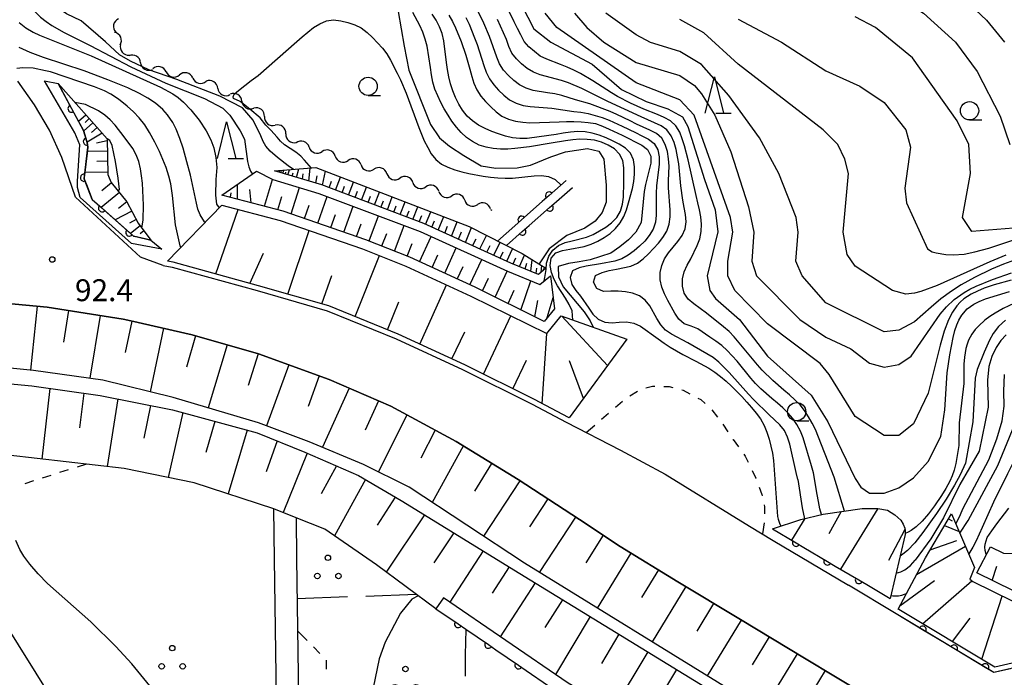
# Model space of a CAD drawing. Units: metres. Extents: x -44055 to -41747, y -141091 to -139373.
# Drawn here: x -43804 to -43670, y -140609 to -140519 of the extents above; entities that cross this region are included whole.
import ezdxf

# ---------------------------------------------------------------- set-up
doc = ezdxf.new("R2010")
doc.units = ezdxf.units.M
doc.header["$LTSCALE"] = 2.5
doc.layers.get('0').update_dxf_attribs({"linetype": 'CONTINUOUS'})
for name, color, linetype in [('2101000', 7, 'CONTINUOUS'), ('5102000', 7, 'CONTINUOUS'), ('6101110', 7, 'CONTINUOUS'), ('6101120', 7, 'CONTINUOUS'), ('6101990', 7, 'CONTINUOUS'), ('6110000', 7, 'CONTINUOUS'), ('6110110', 7, 'CONTINUOUS'), ('6110120', 7, 'CONTINUOUS'), ('6301000', 7, 'CONTINUOUS'), ('6302000', 7, 'CONTINUOUS'), ('6318000', 7, 'CONTINUOUS'), ('6331000', 7, 'CONTINUOUS'), ('6332000', 7, 'CONTINUOUS'), ('7101000', 7, 'CONTINUOUS'), ('7102000', 7, 'CONTINUOUS'), ('7312000', 7, 'CONTINUOUS')]:
    doc.layers.add(name, color=color, linetype=linetype)
doc.styles.add('Dm_Anotation', font='txt')

# ---------------------------------------------------------------- blocks, each defined once
blk = doc.blocks.new('633100')
at = {"color": 0, "linetype": 'ByBlock', "lineweight": -2}
blk.add_lwpolyline([(0, -0.5), (0.67, -0.5)], dxfattribs=at)
blk.add_circle((0, 0), 0.5, dxfattribs=at)
blk = doc.blocks.new('631800')
at = {"color": 0, "linetype": 'ByBlock', "lineweight": -2}
for centre in [(0, 0.667), (-0.577, -0.333), (0.577, -0.333)]:
    blk.add_circle(centre, 0.15, dxfattribs=at)
blk = doc.blocks.new('633200')
at = {"color": 0, "linetype": 'ByBlock', "lineweight": -2}
for points in [[(-0.5, -1), (0, 1), (0.5, -1)], [(0.08, -1), (0.92, -1)]]:
    blk.add_lwpolyline(points, dxfattribs=at)
blk = doc.blocks.new('731200')
at = {"color": 0, "linetype": 'ByBlock', "lineweight": -2}
blk.add_circle((0, 0), 0.15, dxfattribs=at)
blk = doc.blocks.new('DMDR_HANEN_0.2')
at = {"color": 0, "linetype": 'Continuous', "lineweight": -2}
blk.add_arc((0, 0), 1, 180, 0, dxfattribs=at)
blk = doc.blocks.new('DMDR_5102_0.375')
at = {"color": 0, "linetype": 'Continuous', "lineweight": -2}
blk.add_lwpolyline([(-1, 0, 0.535433), (1, 0)], format="xyb", dxfattribs=at)

msp = doc.modelspace()

# ---------------------------------------------------------------- linework, layer by layer
at = {"layer": '2101000', "flags": 128}
for points in [[(-43784.78, -140552.6), (-43787.9, -140551.43), (-43796.78, -140543.21), (-43798.67, -140537.81), (-43800.35, -140534.05), (-43802.39, -140530.57), (-43804.67, -140527.35)], [(-43784.78, -140552.6), (-43783.54, -140552.81), (-43771.91, -140556.02), (-43762.29, -140558.78), (-43752.86, -140562.63), (-43743.75, -140566.82), (-43734.22, -140571.58), (-43729.59, -140574.04), (-43722.11, -140577.86), (-43716.01, -140581.16), (-43704.44, -140588.31), (-43701.2, -140590.24), (-43690.87, -140596.36)], [(-43671.33, -140633.79), (-43675.98, -140619.05), (-43679.75, -140616.78), (-43688.41, -140611.5), (-43696.9, -140606.38), (-43705.69, -140601.09), (-43714.28, -140595.91), (-43722.18, -140591.09), (-43727.76, -140587.39), (-43736.13, -140581.92), (-43744.66, -140576.7), (-43753.57, -140571.87), (-43762.02, -140568.22), (-43771.72, -140564.7), (-43780.82, -140562.06), (-43789.22, -140560.16), (-43790.26, -140559.93), (-43800.67, -140558.3), (-43809.48, -140557.49), (-43811.6, -140557.42), (-43819.27, -140557.18), (-43825.98, -140557.26), (-43825.99, -140557.15)], [(-43768.82, -140645.84), (-43769.17, -140618.18), (-43769.51, -140592.81), (-43769.6, -140585.93)], [(-43766.57, -140587.14), (-43766.49, -140592.77), (-43766.15, -140618.14), (-43765.8, -140645.84), (-43765.22, -140656.1), (-43765.05, -140662.31), (-43765.07, -140664.27), (-43764.7, -140666.08), (-43763.2, -140667.46), (-43758.99, -140671.48)], [(-43812.92, -140594.21), (-43812.37, -140594.71), (-43809.82, -140597.32), (-43807.06, -140600.66), (-43797.37, -140616.17)], [(-43654.71, -140604.59), (-43670.97, -140608.35), (-43684.34, -140600.31), (-43690.87, -140596.36)]]:
    msp.add_lwpolyline(points, dxfattribs=at)
at = {"layer": '5102000', "linetype": 'Continuous'}
for points in [[(-43790.61, -140522.33), (-43790.61, -140522.33)], [(-43787.88, -140524.82), (-43787.88, -140524.82)], [(-43784.37, -140526.06), (-43784.37, -140526.06)], [(-43780.72, -140526.91), (-43780.72, -140526.91)], [(-43777.3, -140528.32), (-43777.3, -140528.32)], [(-43773.99, -140530.09), (-43773.99, -140530.09)], [(-43770.9, -140532.2), (-43770.9, -140532.2)], [(-43767.98, -140534.54), (-43767.98, -140534.54)], [(-43764.77, -140536.38), (-43764.77, -140536.38)], [(-43761.22, -140537.59), (-43761.22, -140537.59)], [(-43757.67, -140538.8), (-43757.67, -140538.8)], [(-43754.12, -140540.01), (-43754.12, -140540.01)], [(-43750.57, -140541.22), (-43750.57, -140541.22)], [(-43747.02, -140542.43), (-43747.02, -140542.43)], [(-43743.47, -140543.64), (-43743.47, -140543.64)], [(-43739.95, -140544.91), (-43739.76, -140545)]]:
    msp.add_lwpolyline(points, dxfattribs=at)
at = {"layer": '6101110', "flags": 128}
for points in [[(-43799.18, -140527.67), (-43792.45, -140535.22), (-43792.35, -140540.12), (-43792.18, -140540.59), (-43791.89, -140541.23), (-43789.75, -140543.85), (-43788.22, -140546.79), (-43786.45, -140549.11)], [(-43732.35, -140552.93), (-43733.38, -140553.8), (-43737.13, -140552.25), (-43749.09, -140546.84), (-43763.05, -140541.55), (-43769.53, -140539.62)], [(-43731.19, -140558.51), (-43732.59, -140560.25), (-43742.05, -140555.57), (-43751, -140551.44), (-43757, -140549.05), (-43768.36, -140545.14), (-43776.74, -140542.93)], [(-43729.17, -140573.47), (-43729.26, -140573.42), (-43733.9, -140570.96), (-43743.45, -140566.18), (-43752.58, -140561.98), (-43762.06, -140558.12), (-43771.72, -140555.35), (-43783.39, -140552.13), (-43784.19, -140551.99)], [(-43825.98, -140557.26), (-43819.27, -140557.18), (-43811.6, -140557.42), (-43809.48, -140557.49), (-43800.67, -140558.3), (-43790.26, -140559.93), (-43789.22, -140560.16), (-43780.82, -140562.06), (-43771.72, -140564.7), (-43762.02, -140568.22), (-43753.57, -140571.87), (-43744.66, -140576.7), (-43736.13, -140581.92), (-43727.76, -140587.39), (-43722.18, -140591.09), (-43714.28, -140595.91), (-43705.69, -140601.09), (-43696.9, -140606.38), (-43688.41, -140611.5), (-43679.75, -140616.78), (-43675.98, -140619.05), (-43671.33, -140633.79), (-43674.57, -140642.27)], [(-43721.24, -140562.67), (-43729.17, -140573.47)], [(-43830.36, -140568.45), (-43828.14, -140568.27), (-43818.18, -140567.96), (-43810.52, -140568.32), (-43802.79, -140569.09), (-43793.41, -140570.37), (-43783.48, -140572.34), (-43771.91, -140575.51), (-43765.37, -140578.14), (-43758.01, -140581.33), (-43752.18, -140584.78), (-43735.91, -140594.78), (-43706.94, -140612.52), (-43684.71, -140626.11), (-43682.36, -140633.26), (-43682.25, -140635.19)], [(-43640.54, -140568.42), (-43647.17, -140574.92), (-43654.69, -140586.25), (-43660.02, -140593.87), (-43661.83, -140594.96), (-43668.28, -140597.17), (-43673.3, -140594.7)], [(-43701.29, -140588.64), (-43697.4, -140587.38), (-43694.35, -140586.65), (-43689.03, -140585.86), (-43686.87, -140585.86), (-43685.53, -140586.12), (-43684.54, -140586.76), (-43683.71, -140587.48), (-43683.39, -140588.03), (-43683.19, -140588.58), (-43683.15, -140588.9), (-43683.14, -140589.43), (-43685.18, -140598.21)], [(-43684.09, -140599.64), (-43680.36, -140592.65), (-43676.77, -140586.61)], [(-43653.98, -140603.7), (-43670.85, -140607.61), (-43683.98, -140599.71), (-43684.09, -140599.64)]]:
    msp.add_lwpolyline(points, dxfattribs=at)
at = {"layer": '6101120', "flags": 128}
for points in [[(-43786.45, -140549.11), (-43788.83, -140548.57), (-43794.51, -140543.53), (-43795.61, -140540.7), (-43795.11, -140536.36), (-43795.18, -140535.74), (-43795.7, -140534.09), (-43799.18, -140527.67)], [(-43776.74, -140542.93), (-43771.98, -140539.67), (-43769.76, -140540.81), (-43763.44, -140542.7), (-43749.55, -140547.95), (-43737.61, -140553.35), (-43733.17, -140555.2), (-43731.72, -140553.98), (-43731.19, -140558.51)], [(-43769.53, -140539.62), (-43763.87, -140539.18), (-43742.88, -140547.22), (-43735.6, -140550.96), (-43732.35, -140552.93)], [(-43784.19, -140551.99), (-43776.74, -140544.31), (-43768.75, -140546.41), (-43757.46, -140550.3), (-43751.52, -140552.66), (-43742.63, -140556.77), (-43732.23, -140561.92), (-43730.27, -140559.5), (-43721.24, -140562.67)], [(-43674.57, -140642.27), (-43681.01, -140636.25), (-43680.5, -140632.94), (-43683.58, -140624.74), (-43706.11, -140611.33), (-43735.27, -140593.38), (-43751.08, -140582.96), (-43757.32, -140579.84), (-43764.77, -140576.72), (-43771.7, -140574.15), (-43783.4, -140570.65), (-43793.06, -140568.27), (-43802.54, -140566.98), (-43810.36, -140566.2), (-43818.17, -140565.83), (-43828.24, -140566.14), (-43830.85, -140566.49), (-43833.86, -140557.88), (-43825.98, -140557.26)], [(-43676.77, -140586.61), (-43673.62, -140593.95), (-43674.25, -140595.57), (-43673.87, -140595.86), (-43668.37, -140598.57), (-43661.28, -140596.14), (-43660.06, -140595.68), (-43653.62, -140586.98), (-43645.48, -140576.38), (-43639.63, -140569.35), (-43634.67, -140564.01), (-43624.45, -140565.67)], [(-43673.3, -140594.7), (-43671.42, -140591.13), (-43669.64, -140591.99), (-43668.25, -140592.05), (-43666.91, -140591.73), (-43663.65, -140590.14), (-43659.58, -140588.61), (-43650.69, -140574.04), (-43644.56, -140566.85), (-43640.54, -140568.42)], [(-43682.25, -140635.19), (-43692.57, -140631.43), (-43698.79, -140628.07), (-43714.32, -140618.53), (-43729.3, -140609.81), (-43746.39, -140598.12), (-43747.41, -140599.6), (-43755.55, -140593.58), (-43762.63, -140588.71), (-43766.57, -140587.14), (-43769.6, -140585.93), (-43780.54, -140582.36), (-43790.1, -140580.4), (-43806, -140578.57), (-43819.44, -140577.96), (-43827.19, -140577.37), (-43830.36, -140568.45)]]:
    msp.add_lwpolyline(points, dxfattribs=at)
at = {"layer": '6101990', "flags": 128}
for points in [[(-43795.35, -140531.97), (-43796.36, -140532.87)], [(-43794.9, -140532.47), (-43795.46, -140532.98)], [(-43794.4, -140533.04), (-43795.67, -140534.17)], [(-43793.83, -140533.67), (-43794.61, -140534.37)], [(-43793.13, -140534.46), (-43795.2, -140535.67)], [(-43792.44, -140535.53), (-43793.93, -140535.85)], [(-43792.41, -140536.92), (-43795.18, -140536.98)], [(-43792.39, -140538.31), (-43793.86, -140538.34)], [(-43768.83, -140539.83), (-43768.75, -140539.56)], [(-43768.61, -140539.9), (-43768.56, -140539.72)], [(-43768.39, -140539.96), (-43768.26, -140539.52)], [(-43767.68, -140540.17), (-43767.47, -140539.46)], [(-43766.53, -140540.52), (-43766.2, -140539.36)], [(-43764.81, -140541.03), (-43764.62, -140539.24)], [(-43762.94, -140541.59), (-43762.55, -140539.68)], [(-43792.36, -140539.78), (-43795.51, -140539.85)], [(-43770.88, -140544.47), (-43769.78, -140540.81)], [(-43768.04, -140540.07), (-43767.95, -140539.78)], [(-43767.11, -140540.34), (-43766.97, -140539.88)], [(-43765.67, -140540.77), (-43765.59, -140540.04)], [(-43763.87, -140541.31), (-43763.69, -140540.31)], [(-43762.05, -140541.93), (-43761.71, -140541.04)], [(-43761.15, -140542.27), (-43760.47, -140540.48)], [(-43791.86, -140541.26), (-43793.2, -140542.36)], [(-43774.59, -140543.5), (-43774.59, -140541.46)], [(-43772.74, -140543.99), (-43772.89, -140542.19)], [(-43767.24, -140545.52), (-43766.09, -140541.9)], [(-43760.26, -140542.61), (-43759.92, -140541.72)], [(-43759.37, -140542.95), (-43758.69, -140541.16)], [(-43758.48, -140543.28), (-43758.14, -140542.39)], [(-43757.59, -140543.62), (-43756.92, -140541.84)], [(-43790.77, -140542.6), (-43793.26, -140544.64)], [(-43775.57, -140543.24), (-43775.47, -140542.61)], [(-43769.05, -140544.96), (-43768.5, -140543.15)], [(-43763.58, -140546.78), (-43762.3, -140543.13)], [(-43756.71, -140543.95), (-43756.37, -140543.07)], [(-43755.82, -140544.29), (-43755.15, -140542.52)], [(-43754.94, -140544.62), (-43754.61, -140543.74)], [(-43754.06, -140544.95), (-43753.39, -140543.19)], [(-43789.75, -140543.85), (-43790.9, -140544.78)], [(-43777.58, -140553.73), (-43774.48, -140544.91)], [(-43765.41, -140546.15), (-43764.79, -140544.31)], [(-43760.02, -140548.01), (-43758.74, -140544.47)], [(-43753.19, -140545.29), (-43752.85, -140544.41)], [(-43752.31, -140545.62), (-43751.64, -140543.86)], [(-43751.44, -140545.95), (-43751.09, -140545.08)], [(-43750.56, -140546.28), (-43749.88, -140544.54)], [(-43789.07, -140545.16), (-43791.33, -140546.35)], [(-43788.47, -140546.29), (-43789.39, -140546.77)], [(-43761.8, -140547.4), (-43761.15, -140545.6)], [(-43756.56, -140549.22), (-43755.27, -140545.79)], [(-43749.69, -140546.61), (-43749.33, -140545.75)], [(-43748.82, -140546.96), (-43748.1, -140545.22)], [(-43747.96, -140547.34), (-43747.59, -140546.45)], [(-43747.11, -140547.73), (-43746.34, -140545.89)], [(-43787.93, -140547.17), (-43789.26, -140548.18)], [(-43767.7, -140556.5), (-43764.79, -140547.78)], [(-43758.29, -140548.61), (-43757.66, -140546.86)], [(-43753.09, -140550.61), (-43751.74, -140547.12)], [(-43746.2, -140548.14), (-43745.81, -140547.2)], [(-43745.29, -140548.55), (-43744.48, -140546.61)], [(-43743.37, -140549.42), (-43742.53, -140547.4)], [(-43787.42, -140547.84), (-43787.95, -140548.24)], [(-43754.82, -140549.91), (-43754.15, -140548.19)], [(-43749.65, -140552.06), (-43748.08, -140548.62)], [(-43744.33, -140548.99), (-43743.92, -140547.99)], [(-43742.38, -140549.87), (-43741.92, -140548.91)], [(-43741.38, -140550.32), (-43740.48, -140548.46)], [(-43751.35, -140551.3), (-43750.65, -140549.55)], [(-43746.21, -140553.64), (-43744.63, -140550.18)], [(-43740.44, -140550.75), (-43740, -140549.84)], [(-43739.49, -140551.18), (-43738.63, -140549.4)], [(-43737.7, -140551.99), (-43736.9, -140550.29)], [(-43772.89, -140555.03), (-43771.05, -140550.89)], [(-43758.47, -140559.58), (-43755.13, -140551.23)], [(-43747.93, -140552.85), (-43747.14, -140551.12)], [(-43742.75, -140555.24), (-43741.14, -140551.76)], [(-43738.59, -140551.58), (-43738.19, -140550.71)], [(-43736.84, -140552.37), (-43736.46, -140551.54)], [(-43735.98, -140552.73), (-43735.26, -140551.17)], [(-43734.39, -140553.38), (-43734.21, -140551.81)], [(-43744.48, -140554.44), (-43743.69, -140552.7)], [(-43735.19, -140553.05), (-43734.95, -140552.28)], [(-43733.66, -140553.69), (-43733.58, -140552.96)], [(-43733.01, -140553.49), (-43732.9, -140552.6)], [(-43732.66, -140553.2), (-43732.64, -140552.99)], [(-43763.03, -140557.84), (-43761.66, -140553.95)], [(-43741.02, -140556.07), (-43740.19, -140554.32)], [(-43739.3, -140556.93), (-43737.64, -140553.34)], [(-43749.61, -140563.35), (-43745.97, -140555.22)], [(-43735.76, -140558.68), (-43734.42, -140554.68)], [(-43737.53, -140557.8), (-43736.69, -140555.95)], [(-43732.16, -140559.71), (-43731.37, -140556.97)], [(-43802.05, -140558.17), (-43802.93, -140566.94)], [(-43754.03, -140561.4), (-43752.49, -140557.55)], [(-43733.87, -140559.62), (-43733.47, -140557.36)], [(-43797.73, -140558.76), (-43798.44, -140563.1)], [(-43793.43, -140559.43), (-43794.84, -140568.03)], [(-43740.91, -140567.45), (-43737.15, -140559.48)], [(-43723.9, -140566.3), (-43730.17, -140559.54)], [(-43789.06, -140560.2), (-43789.97, -140564.5)], [(-43784.72, -140561.18), (-43786.57, -140569.87)], [(-43780.34, -140562.2), (-43781.57, -140566.51)], [(-43745.23, -140565.36), (-43743.47, -140561.69)], [(-43732.84, -140571.52), (-43732.23, -140561.92)], [(-43776.02, -140563.46), (-43778.63, -140572.07)], [(-43771.75, -140564.69), (-43773.12, -140569)], [(-43767.58, -140566.2), (-43770.62, -140574.55)], [(-43736.87, -140569.47), (-43735.02, -140565.57)], [(-43727.2, -140570.79), (-43729.13, -140565.64)], [(-43763.4, -140567.72), (-43764.93, -140571.91)], [(-43759.3, -140569.4), (-43762.97, -140577.48)], [(-43800.29, -140569.43), (-43801.38, -140579.1)], [(-43795.63, -140570.07), (-43796.23, -140574.84)], [(-43791, -140570.85), (-43792.46, -140580.13)], [(-43786.53, -140571.74), (-43787.44, -140576.25)], [(-43755.29, -140571.13), (-43757.12, -140575.14)], [(-43782.07, -140572.73), (-43784.11, -140581.63)], [(-43751.39, -140573.05), (-43755.29, -140580.86)], [(-43777.68, -140573.93), (-43778.95, -140578.2)], [(-43773.28, -140575.13), (-43775.89, -140583.87)], [(-43747.51, -140575.16), (-43749.46, -140578.98)], [(-43769.15, -140576.62), (-43770.66, -140580.85)], [(-43743.66, -140577.31), (-43747.94, -140585.03)], [(-43765.07, -140578.27), (-43768.35, -140586.43)], [(-43761.03, -140580.02), (-43763.13, -140583.85)], [(-43739.78, -140579.69), (-43742.13, -140583.5)], [(-43757.05, -140581.9), (-43761.32, -140589.62)], [(-43735.91, -140582.07), (-43740.89, -140589.67)], [(-43752.99, -140584.3), (-43755.46, -140588.13)], [(-43732.1, -140584.56), (-43734.61, -140588.36)], [(-43748.97, -140586.75), (-43754.21, -140594.58)], [(-43691.91, -140586.29), (-43693.59, -140589.33)], [(-43686.89, -140585.86), (-43691.97, -140594.18)], [(-43728.29, -140587.04), (-43733.25, -140594.63)], [(-43696.87, -140587.25), (-43698.68, -140590.19)], [(-43677.72, -140588.2), (-43675.74, -140589.01)], [(-43677.17, -140587.29), (-43676.7, -140587.56)], [(-43744.96, -140589.21), (-43747.68, -140593.31)], [(-43724.52, -140589.54), (-43726.86, -140593.33)], [(-43683.17, -140588.75), (-43685.39, -140592.98)], [(-43679.69, -140591.54), (-43676.03, -140590.26)], [(-43740.95, -140591.68), (-43745.52, -140598.72)], [(-43720.71, -140591.99), (-43725.3, -140599.52)], [(-43681.57, -140594.93), (-43674.88, -140591.01)], [(-43737.38, -140593.87), (-43739.72, -140597.48)], [(-43716.94, -140594.29), (-43719.24, -140598.06)], [(-43671.21, -140595.73), (-43670.55, -140593.79)], [(-43733.8, -140596.07), (-43738.6, -140603.46)], [(-43683.86, -140599.2), (-43679.1, -140595.73)], [(-43680.74, -140601.66), (-43673.99, -140595.77)], [(-43713.17, -140596.57), (-43717.78, -140604.14)], [(-43730.05, -140598.37), (-43732.5, -140602.16)], [(-43709.38, -140598.86), (-43711.69, -140602.66)], [(-43672.64, -140606.53), (-43669.82, -140597.86)], [(-43726.29, -140600.67), (-43731.04, -140608.62)], [(-43705.59, -140601.15), (-43710.24, -140608.79)], [(-43676.66, -140604.11), (-43674.24, -140600.88)], [(-43722.34, -140603.09), (-43724.73, -140607.09)], [(-43701.76, -140603.46), (-43704.09, -140607.29)], [(-43718.39, -140605.51), (-43723.11, -140613.42)], [(-43697.93, -140605.76), (-43702.59, -140613.42)], [(-43714.46, -140607.91), (-43716.8, -140611.82)], [(-43694.09, -140608.08), (-43696.4, -140611.9)]]:
    msp.add_lwpolyline(points, dxfattribs=at)
at = {"layer": '6110000', "linetype": 'Continuous'}
for points in [[(-43729.55, -140540.93), (-43731.92, -140543.01)], [(-43730.89, -140543.8), (-43728.71, -140541.88)], [(-43731.92, -140543.01), (-43732.86, -140543.84)], [(-43732.86, -140543.84), (-43735.67, -140546.32)], [(-43734.64, -140547.11), (-43731.83, -140544.63)], [(-43731.83, -140544.63), (-43730.89, -140543.8)], [(-43735.67, -140546.32), (-43736.61, -140547.14)], [(-43736.61, -140547.14), (-43738.98, -140549.23)], [(-43735.58, -140547.93), (-43734.64, -140547.11)], [(-43737.76, -140549.85), (-43735.58, -140547.93)], [(-43701.29, -140588.64), (-43698.07, -140590.56)], [(-43698.07, -140590.56), (-43697, -140591.19)], [(-43697, -140591.19), (-43693.77, -140593.11)], [(-43693.77, -140593.11), (-43692.7, -140593.75)], [(-43692.7, -140593.75), (-43689.47, -140595.66)], [(-43689.47, -140595.66), (-43688.4, -140596.3)], [(-43688.4, -140596.3), (-43685.18, -140598.21)], [(-43747.41, -140599.6), (-43744.36, -140601.69)], [(-43684.34, -140600.31), (-43684.46, -140600.24)], [(-43681.81, -140601.83), (-43684.34, -140600.31)], [(-43744.36, -140601.69), (-43743.33, -140602.4)], [(-43743.33, -140602.4), (-43740.23, -140604.52)], [(-43680.74, -140602.48), (-43681.81, -140601.83)], [(-43677.52, -140604.41), (-43680.74, -140602.48)], [(-43676.45, -140605.06), (-43677.52, -140604.41)], [(-43740.23, -140604.52), (-43739.2, -140605.22)], [(-43739.2, -140605.22), (-43736.1, -140607.34)], [(-43673.24, -140606.99), (-43676.45, -140605.06)], [(-43672.17, -140607.63), (-43673.24, -140606.99)], [(-43736.1, -140607.34), (-43735.07, -140608.05)], [(-43735.07, -140608.05), (-43731.98, -140610.16)], [(-43670.97, -140608.35), (-43672.17, -140607.63)], [(-43668.68, -140607.82), (-43670.97, -140608.35)]]:
    msp.add_lwpolyline(points, dxfattribs=at)
at = {"layer": '6110110', "linetype": 'Continuous'}
for points in [[(-43799.18, -140527.67), (-43797.32, -140531.09)], [(-43797.32, -140531.09), (-43796.73, -140532.19)], [(-43796.73, -140532.19), (-43795.7, -140534.09)], [(-43795.7, -140534.09), (-43795.22, -140535.61)], [(-43795.22, -140535.61), (-43795.18, -140535.74)], [(-43795.16, -140536.84), (-43795.6, -140540.57)], [(-43795.18, -140535.74), (-43795.11, -140536.36)], [(-43795.11, -140536.36), (-43795.16, -140536.84)], [(-43795.6, -140540.57), (-43795.61, -140540.7)], [(-43795.61, -140540.7), (-43795.21, -140541.74)], [(-43795.21, -140541.74), (-43794.51, -140543.53)], [(-43794.51, -140543.53), (-43793.14, -140544.74)], [(-43793.14, -140544.74), (-43792.21, -140545.57)], [(-43792.21, -140545.57), (-43789.4, -140548.06)], [(-43789.4, -140548.06), (-43788.83, -140548.57)], [(-43788.83, -140548.57), (-43788.36, -140548.68)], [(-43788.36, -140548.68), (-43786.45, -140549.11)], [(-43786.45, -140549.11), (-43784.94, -140550.34)]]:
    msp.add_lwpolyline(points, dxfattribs=at)
at = {"layer": '6110120', "flags": 128}
msp.add_lwpolyline([(-43784.94, -140550.34), (-43789.13, -140549.56), (-43796.15, -140543.25), (-43796.53, -140541.89), (-43796.53, -140541.01), (-43796.18, -140536.06), (-43796.9, -140534.4), (-43801.05, -140527.31), (-43799.18, -140527.67)], dxfattribs=at)
at = {"layer": '6301000', "linetype": 'Continuous'}
for points in [[(-43718.65, -140569.34), (-43717.76, -140569.11)], [(-43717.76, -140569.11), (-43717.43, -140569.12)], [(-43716.18, -140569.14), (-43715.44, -140569.16)], [(-43715.44, -140569.16), (-43714.94, -140569.29)], [(-43720.86, -140570.45), (-43719.79, -140569.82)], [(-43713.74, -140569.62), (-43713.54, -140569.68)], [(-43713.54, -140569.68), (-43712.62, -140570.16)], [(-43711.51, -140570.74), (-43711.14, -140570.94)], [(-43722.82, -140572), (-43721.87, -140571.18)], [(-43711.14, -140570.94), (-43710.51, -140571.48)], [(-43724.71, -140573.63), (-43723.77, -140572.82)], [(-43709.62, -140572.35), (-43708.86, -140573.34)], [(-43726.82, -140575.45), (-43725.66, -140574.45)], [(-43708.11, -140574.34), (-43707.42, -140575.38)], [(-43706.72, -140576.42), (-43706.71, -140576.44)], [(-43706.71, -140576.44), (-43705.98, -140577.43)], [(-43705.24, -140578.43), (-43705.03, -140578.72)], [(-43705.03, -140578.72), (-43704.64, -140579.53)], [(-43795.3, -140579.8), (-43796.58, -140580.21)], [(-43800.16, -140581.34), (-43801.35, -140581.72)], [(-43797.78, -140580.59), (-43798.97, -140580.96)], [(-43704.1, -140580.65), (-43703.58, -140581.73)], [(-43802.54, -140582.1), (-43803.73, -140582.48)], [(-43703.58, -140581.73), (-43703.56, -140581.78)], [(-43703.13, -140582.95), (-43702.76, -140583.94)], [(-43702.76, -140583.94), (-43702.72, -140584.13)], [(-43702.44, -140585.35), (-43702.38, -140585.64)], [(-43702.38, -140585.64), (-43702.39, -140586.59)], [(-43702.45, -140587.84), (-43702.69, -140589.35)], [(-43766.36, -140602.62), (-43765.07, -140603.95)], [(-43764.2, -140604.84), (-43763.32, -140605.74)], [(-43762.47, -140606.64), (-43762.45, -140607.89)]]:
    msp.add_lwpolyline(points, dxfattribs=at)
at = {"layer": '6302000', "linetype": 'Continuous'}
for points in [[(-43757.01, -140597.86), (-43750.1, -140597.61)], [(-43766.42, -140598.18), (-43759.51, -140597.94)], [(-43743.35, -140605.91), (-43743.26, -140602.45)], [(-43743.38, -140608.84), (-43743.35, -140605.91)]]:
    msp.add_lwpolyline(points, dxfattribs=at)
at = {"layer": '7101000', "flags": 128}
for points, elevation in [([(-43738.12, -140512.12), (-43734, -140520.15), (-43731.69, -140522), (-43726, -140524.99), (-43722, -140528.49), (-43718.59, -140530.14), (-43715.63, -140531.11), (-43713.64, -140532.22), (-43712.9, -140533.55), (-43710.62, -140540.8), (-43709.15, -140544.95), (-43708.79, -140547.98), (-43710.27, -140554), (-43709.9, -140556), (-43709.09, -140557.09), (-43705.83, -140560), (-43702, -140565), (-43696, -140570.36), (-43693.73, -140574), (-43690, -140581.76), (-43689.22, -140582.97), (-43688, -140583.76), (-43686, -140583.77), (-43684, -140583.04), (-43682, -140581.69), (-43680, -140579.43), (-43678.26, -140576), (-43677.7, -140572.37), (-43677.36, -140567.28), (-43677.01, -140564.84), (-43676.55, -140562.45), (-43676.31, -140561.49), (-43676.04, -140560.71), (-43675.77, -140560.09), (-43675.35, -140559.37), (-43674.63, -140558.54), (-43673.7, -140557.87), (-43672.99, -140557.5), (-43672.12, -140557.16), (-43668.85, -140556.13)], 100), ([(-43745.65, -140518.28), (-43745.16, -140519.15), (-43744.71, -140520.05), (-43743.96, -140521.9), (-43743.31, -140523.79), (-43742.75, -140525.71), (-43742.5, -140526.68), (-43742.21, -140527.63), (-43741.8, -140528.54), (-43741.26, -140529.38), (-43740.6, -140530.14), (-43739.91, -140530.86), (-43739.18, -140531.54), (-43738.39, -140532.15), (-43737.48, -140532.56), (-43736.51, -140532.82), (-43735.52, -140532.96), (-43734.53, -140533.03), (-43730.53, -140532.89), (-43729.53, -140532.85), (-43728.53, -140532.85), (-43727.53, -140532.9), (-43726.54, -140532.99), (-43725.55, -140533.15), (-43724.61, -140533.49), (-43723.69, -140533.89), (-43721.89, -140534.75), (-43721, -140535.2), (-43720.1, -140535.65), (-43719.21, -140536.1), (-43718.42, -140536.7), (-43717.98, -140537.59), (-43717.95, -140538.58), (-43718.72, -140541.48), (-43718.9, -140542.46), (-43719.29, -140546.71), (-43720.01, -140548.01), (-43721.05, -140549.08), (-43722.21, -140550.03), (-43723.44, -140550.89), (-43724.86, -140551.37), (-43726.29, -140551.82), (-43727.77, -140552.06), (-43729.25, -140552.31), (-43730.67, -140552.72), (-43730.63, -140554.15), (-43730, -140555.5), (-43728.07, -140557.79), (-43727.1, -140558.94), (-43726.26, -140560.18), (-43725.87, -140561.05)], 90), ([(-43706, -140518.85), (-43700.05, -140522), (-43694, -140525.92), (-43689.34, -140528), (-43686, -140530.28), (-43683.05, -140534), (-43682.38, -140536.38), (-43683.16, -140542), (-43682.96, -140544), (-43680.05, -140550.31), (-43679.42, -140550.71), (-43678.9, -140550.87), (-43677.56, -140551.09), (-43676.54, -140551.13), (-43675.05, -140551.02), (-43673.58, -140550.72), (-43671.68, -140550.19), (-43666.07, -140548.35)], 110), ([(-43779.03, -140546.67), (-43779.1, -140546.59), (-43779.7, -140545.64), (-43780.01, -140544.88), (-43780.23, -140544.06), (-43781.05, -140540.23), (-43781.52, -140538.37), (-43782.04, -140536.53), (-43782.48, -140535.2), (-43783, -140533.89), (-43783.46, -140532.99), (-43784.17, -140531.94), (-43784.8, -140531.22), (-43785.81, -140530.36), (-43786.87, -140529.65), (-43788.01, -140529.02), (-43789.63, -140528.25), (-43792.37, -140527.13), (-43795.58, -140525.91), (-43801.17, -140524.08), (-43802.98, -140523.43), (-43804.51, -140522.73)], 90), ([(-43675.64, -140589.24), (-43674.48, -140587.52), (-43670.44, -140580), (-43667.13, -140572), (-43667.32, -140569.21), (-43667.16, -140568.3), (-43666.93, -140567.52), (-43666.55, -140566.72), (-43666.05, -140566.05), (-43665.69, -140565.73), (-43664.96, -140565.24), (-43664.2, -140564.88), (-43662.4, -140564.27), (-43660.31, -140563.75), (-43643.33, -140560.36), (-43638, -140560.78), (-43636.29, -140561.28), (-43634.99, -140561.91), (-43634.32, -140562.82), (-43634.27, -140563.83), (-43634.32, -140564.07)], 90)]:
    msp.add_lwpolyline(points, dxfattribs=dict(at, elevation=elevation))
at = {"layer": '7102000', "flags": 128}
for points, elevation in [([(-43664, -140484.91), (-43670, -140485.2), (-43676.1, -140486.1), (-43678.22, -140486.22), (-43682, -140485.65), (-43683.75, -140486.25), (-43690, -140495.19), (-43694, -140498.43), (-43699.36, -140504), (-43700.89, -140506), (-43701.73, -140508), (-43701.47, -140509.47), (-43700.51, -140510.51), (-43697.56, -140511.56), (-43690.87, -140512.87), (-43683.88, -140515.88), (-43680.62, -140518), (-43676.24, -140522), (-43673.28, -140526), (-43670.13, -140532.13), (-43668.8, -140536)], 114), ([(-43668, -140487.24), (-43672, -140487.65), (-43678.85, -140489.15), (-43682, -140490.37), (-43684.2, -140491.8), (-43689, -140497), (-43692.64, -140500), (-43694.46, -140502), (-43695.67, -140504), (-43696.25, -140506), (-43695.09, -140507.09), (-43688, -140509.09), (-43680, -140512.25), (-43677.26, -140514), (-43672, -140518.96), (-43669.51, -140522)], 116), ([(-43766.9, -140539.42), (-43767.67, -140538.94), (-43769.13, -140537.81), (-43770.13, -140536.92), (-43770.7, -140536.24), (-43771.06, -140535.61), (-43771.41, -140534.81), (-43772.43, -140532.66), (-43773.92, -140530.98), (-43777, -140529.37), (-43782.89, -140527.12), (-43786.75, -140525.78), (-43789.25, -140524.6), (-43790.76, -140523.74), (-43792.67, -140521.94), (-43796, -140519.09), (-43798.04, -140518.13), (-43799.88, -140516.85), (-43801.31, -140515.58), (-43802.55, -140514.24), (-43803.53, -140512.92), (-43804, -140512.14), (-43804.4, -140511.34), (-43804.82, -140510.19)], 84), ([(-43806.02, -140513.15), (-43802.85, -140517.19), (-43802.25, -140517.87), (-43801.57, -140518.55), (-43800.82, -140519.16), (-43800.03, -140519.7), (-43798.35, -140520.65), (-43794.78, -140522.47), (-43789.21, -140525.35), (-43784.41, -140527.59), (-43779.1, -140529.69), (-43776.61, -140531.05), (-43775.66, -140532), (-43774.21, -140534.12), (-43773.62, -140535.27), (-43773.21, -140538.36), (-43773.05, -140539.08), (-43772.83, -140539.65), (-43772.56, -140540.07)], 86), ([(-43752.6, -140517.78), (-43751.76, -140522.56), (-43751.12, -140525.81), (-43748.16, -140533.28), (-43746.9, -140535.11), (-43745.53, -140536.24), (-43743.6, -140537.5), (-43741.22, -140538.95), (-43739.19, -140539.24), (-43736.28, -140539.2), (-43734.47, -140538.83), (-43731.69, -140537.68), (-43729.64, -140537), (-43726.63, -140536.57), (-43725.08, -140536.92), (-43724.39, -140538.04), (-43724.11, -140541.6), (-43724.07, -140543.91), (-43724.63, -140545.31), (-43725.61, -140546.49), (-43727, -140547.48), (-43729.46, -140548.49), (-43731.88, -140550.32), (-43733.27, -140552.37)], 84), ([(-43732.58, -140554.7), (-43732.5, -140554.21), (-43732.31, -140553.15), (-43732.25, -140552.27), (-43731.95, -140551.3), (-43731.38, -140550.48), (-43730.61, -140549.85), (-43729.7, -140549.43), (-43728.73, -140549.19), (-43726.79, -140548.71), (-43725.87, -140548.32), (-43724.99, -140547.85), (-43724.14, -140547.32), (-43723.34, -140546.73), (-43722.64, -140546.01), (-43722.13, -140545.16), (-43721.86, -140544.2), (-43721.73, -140543.21), (-43721.65, -140541.21), (-43721.67, -140539.21), (-43721.81, -140538.22), (-43722.26, -140537.34), (-43722.96, -140536.62), (-43723.8, -140536.08), (-43724.72, -140535.69), (-43725.68, -140535.43), (-43726.68, -140535.31), (-43727.68, -140535.3), (-43728.67, -140535.37), (-43729.66, -140535.5), (-43731.63, -140535.84), (-43734.59, -140536.35), (-43736.58, -140536.57), (-43737.58, -140536.64), (-43738.58, -140536.65), (-43739.57, -140536.58), (-43740.55, -140536.39), (-43741.5, -140536.08), (-43742.39, -140535.62), (-43743.2, -140535.04), (-43743.94, -140534.36), (-43744.6, -140533.62), (-43745.21, -140532.82), (-43745.75, -140531.99), (-43746.26, -140531.12), (-43746.74, -140530.24), (-43747.17, -140529.34), (-43747.55, -140528.42), (-43747.82, -140527.46), (-43748, -140526.47), (-43748.14, -140525.48), (-43748.62, -140522.52), (-43748.88, -140521.56), (-43749.22, -140520.62), (-43749.62, -140519.7), (-43750.58, -140517.95)], 86), ([(-43697.84, -140581.92), (-43698.05, -140580.94), (-43698.95, -140577.04), (-43699.23, -140576.08), (-43699.68, -140575.19), (-43700.31, -140574.42), (-43701.02, -140573.71), (-43701.75, -140573.03), (-43703.9, -140570.94), (-43704.57, -140570.2), (-43707.24, -140567.22), (-43708.66, -140565.81), (-43709.45, -140565.2), (-43710.3, -140564.67), (-43711.16, -140564.16), (-43712.9, -140563.18), (-43715.12, -140562.01), (-43715.96, -140561.45), (-43716.61, -140560.7), (-43717.13, -140559.85), (-43718.13, -140558.11), (-43718.73, -140557.32), (-43719.54, -140556.74), (-43720.48, -140556.39), (-43721.46, -140556.19), (-43722.45, -140556.1), (-43723.45, -140556.1), (-43724.45, -140556.13), (-43725.35, -140555.72), (-43725.81, -140554.87), (-43725.53, -140553.95), (-43724.62, -140553.54), (-43723.66, -140553.28), (-43722.68, -140553.08), (-43720.72, -140552.67), (-43719.81, -140552.27), (-43719.03, -140551.66), (-43718.27, -140551), (-43717.59, -140550.27), (-43716.94, -140549.51), (-43716.32, -140548.73), (-43715.8, -140547.87), (-43715.47, -140546.93), (-43715.31, -140545.94), (-43715.31, -140544.95), (-43715.54, -140541.95), (-43715.53, -140540.95), (-43715.45, -140538.96), (-43715.53, -140537.96), (-43715.7, -140536.98), (-43716, -140536.02), (-43716.45, -140535.13), (-43717.21, -140534.49), (-43718.1, -140534.04), (-43719.01, -140533.63), (-43719.92, -140533.21), (-43720.82, -140532.78), (-43722.62, -140531.91), (-43723.54, -140531.5), (-43726.34, -140530.44), (-43728.27, -140529.91), (-43730.17, -140529.28), (-43731.14, -140529.08), (-43732.14, -140528.95), (-43734.1, -140528.6), (-43735.06, -140528.3), (-43735.94, -140527.84), (-43736.74, -140527.23), (-43737.46, -140526.55), (-43738.15, -140525.82), (-43738.69, -140524.98), (-43739.08, -140524.06), (-43740.06, -140521.23), (-43740.85, -140519.39), (-43741.71, -140517.59)], 94), ([(-43691.42, -140586.22), (-43692.85, -140581.56), (-43695.43, -140575.05), (-43695.89, -140574.17), (-43696.39, -140573.3), (-43696.93, -140572.46), (-43697.53, -140571.66), (-43698.25, -140570.97), (-43698.99, -140570.3), (-43699.74, -140569.64), (-43701.25, -140568.32), (-43702.7, -140566.94), (-43703.38, -140566.21), (-43706.54, -140562.34), (-43707.25, -140561.64), (-43708.02, -140561), (-43710.36, -140559.12), (-43712.09, -140557.85), (-43712.84, -140557.19), (-43713.39, -140556.36), (-43713.62, -140555.4), (-43713.63, -140554.4), (-43713.39, -140553.43), (-43712.98, -140552.52), (-43712.49, -140551.65), (-43711.62, -140549.85), (-43711.28, -140548.91), (-43711.07, -140547.93), (-43711.03, -140546.93), (-43711.14, -140545.94), (-43711.31, -140544.95), (-43711.54, -140543.98), (-43711.78, -140543.01), (-43712.87, -140538.13), (-43713.36, -140536.19), (-43713.66, -140535.24), (-43714.02, -140534.31), (-43714.53, -140533.45), (-43715.27, -140532.79), (-43716.14, -140532.29), (-43717.06, -140531.9), (-43718.92, -140531.17), (-43720.74, -140530.34), (-43722.52, -140529.44), (-43723.38, -140528.92), (-43725.9, -140527.29), (-43727.62, -140526.27), (-43728.5, -140525.81), (-43729.42, -140525.4), (-43730.35, -140525.03), (-43732.22, -140524.34), (-43733.12, -140523.9), (-43733.91, -140523.29), (-43734.68, -140522.65), (-43735.34, -140521.9), (-43735.8, -140521.01), (-43736.23, -140520.11), (-43736.67, -140519.22), (-43737.55, -140517.42)], 98), ([(-43668.59, -140554.59), (-43670.92, -140555.24), (-43672.31, -140555.71), (-43673.22, -140556.08), (-43674.09, -140556.51), (-43675.07, -140557.16), (-43675.59, -140557.61), (-43676.05, -140558.1), (-43676.66, -140558.96), (-43677.21, -140560.02), (-43677.79, -140561.57), (-43678.33, -140563.5), (-43679.52, -140568.24), (-43680, -140570.05), (-43682, -140574.25), (-43684, -140575.88), (-43686, -140575.89), (-43690, -140573.29), (-43693.52, -140567.52), (-43694.79, -140566), (-43702, -140560.56), (-43706.46, -140556), (-43707.43, -140554), (-43707.41, -140552), (-43706.72, -140548), (-43707.04, -140546), (-43712.03, -140532), (-43714, -140529.88), (-43720, -140527.58), (-43730.87, -140520), (-43732.43, -140518)], 102), ([(-43728.44, -140518), (-43726.72, -140520), (-43724.42, -140522), (-43720, -140524.79), (-43714, -140526.56), (-43712, -140527.95), (-43711.05, -140529.05), (-43709.19, -140532), (-43707.03, -140537.03), (-43704.57, -140544.57), (-43703.84, -140548), (-43704.15, -140552), (-43703.5, -140554), (-43697.57, -140560), (-43694, -140562.42), (-43690.56, -140564), (-43688, -140565.94), (-43686, -140566.49), (-43684, -140566.14), (-43682.29, -140565.02), (-43678.33, -140559.26), (-43677.47, -140558.23), (-43676.4, -140557.24), (-43675.04, -140556.27), (-43674.25, -140555.82), (-43673.4, -140555.41), (-43671.16, -140554.52), (-43668.55, -140553.61)], 104), ([(-43667.64, -140551.68), (-43669.68, -140552.41), (-43671.29, -140553.08), (-43673.63, -140554.22), (-43675.45, -140555.23), (-43676.79, -140556.09), (-43678.24, -140557.17), (-43679.57, -140558.27), (-43681.84, -140560.29), (-43684, -140561.44), (-43686, -140561.67), (-43694, -140557.68), (-43697.26, -140554), (-43698.1, -140552), (-43697.78, -140548), (-43698.04, -140546), (-43700.44, -140540), (-43703.1, -140535.1), (-43707.29, -140529.29), (-43711.05, -140525.05), (-43714, -140523.28), (-43718, -140522.05), (-43720, -140521), (-43724.15, -140518)], 106), ([(-43804.5, -140519.28), (-43803.61, -140520.02), (-43802.59, -140520.62), (-43801.71, -140521.04), (-43794.65, -140523.88), (-43785.12, -140528.17), (-43783.47, -140529.06), (-43782.72, -140529.58), (-43781.99, -140530.2), (-43780.98, -140531.25), (-43779.83, -140532.69), (-43778.87, -140534.13), (-43778.24, -140535.38), (-43777.85, -140536.45), (-43777.56, -140537.77), (-43777.44, -140539.16), (-43777.56, -140540.82), (-43777.62, -140542.96), (-43777.48, -140544.2), (-43777.12, -140544.7)], 88), ([(-43764.47, -140539.23), (-43765.4, -140538.15), (-43765.91, -140537.62), (-43766.62, -140537.06), (-43768.14, -140536.05), (-43768.69, -140535.56), (-43769.18, -140534.99), (-43770.03, -140534.05), (-43770.69, -140533.37), (-43771.49, -140532.34), (-43772.89, -140531.18), (-43774.24, -140530.1), (-43775.12, -140529.72), (-43775.19, -140529.48), (-43775.05, -140529.13), (-43774.46, -140528.62), (-43772.71, -140527.25), (-43771.74, -140526.54), (-43766.47, -140521.92), (-43765.73, -140521.26), (-43764.97, -140520.61), (-43764.17, -140520), (-43763.33, -140519.46), (-43762.42, -140519.07), (-43761.43, -140518.92), (-43760.44, -140519.05), (-43759.47, -140519.29), (-43758.52, -140519.6), (-43757.63, -140520.04), (-43756.85, -140520.67), (-43756.12, -140521.35), (-43755.42, -140522.07), (-43754.75, -140522.82), (-43754.15, -140523.61), (-43753.65, -140524.48), (-43752.73, -140526.25), (-43752.28, -140527.15), (-43751.49, -140528.98), (-43749.76, -140533.67), (-43749.41, -140534.61), (-43749, -140535.52), (-43748.54, -140536.41), (-43748.06, -140537.29), (-43747.44, -140538.07), (-43746.66, -140538.69), (-43745.76, -140539.13), (-43744.82, -140539.47), (-43743.87, -140539.76), (-43742.89, -140539.99), (-43740.92, -140540.34), (-43739.93, -140540.48), (-43738.94, -140540.58), (-43737.94, -140540.64), (-43736.94, -140540.62), (-43733.96, -140540.29), (-43732.96, -140540.25), (-43731.97, -140540.38), (-43731.08, -140540.82), (-43730.27, -140541.56)], 82), ([(-43728.65, -140560.07), (-43728.73, -140558.81), (-43729.16, -140557.91), (-43729.68, -140557.06), (-43730.76, -140555.37), (-43731.23, -140554.49), (-43731.57, -140553.55), (-43731.74, -140552.57), (-43731.64, -140551.58), (-43730.99, -140550.86), (-43730.05, -140550.52), (-43729.07, -140550.35), (-43727.1, -140549.98), (-43726.16, -140549.65), (-43725.25, -140549.23), (-43724.38, -140548.73), (-43723.55, -140548.18), (-43722.8, -140547.52), (-43722.17, -140546.74), (-43721.67, -140545.88), (-43721.31, -140544.95), (-43721.03, -140543.99), (-43720.5, -140542.06), (-43720.32, -140541.08), (-43720.21, -140540.08), (-43720.2, -140539.08), (-43720.35, -140538.1), (-43720.74, -140537.18), (-43721.46, -140536.49), (-43722.31, -140535.97), (-43723.2, -140535.52), (-43724.1, -140535.09), (-43725.04, -140534.74), (-43726, -140534.46), (-43726.98, -140534.28), (-43727.98, -140534.23), (-43728.98, -140534.32), (-43729.97, -140534.46), (-43730.95, -140534.62), (-43731.94, -140534.78), (-43734.91, -140535.18), (-43735.91, -140535.19), (-43736.9, -140535.08), (-43737.88, -140534.87), (-43738.84, -140534.57), (-43739.77, -140534.22), (-43740.68, -140533.81), (-43741.57, -140533.34), (-43742.4, -140532.78), (-43743.14, -140532.11), (-43743.76, -140531.33), (-43744.29, -140530.49), (-43744.73, -140529.59), (-43745.1, -140528.66), (-43745.41, -140527.71), (-43745.65, -140526.74), (-43745.82, -140525.75), (-43745.95, -140524.76), (-43746.32, -140521.79), (-43746.56, -140520.82), (-43746.92, -140519.88), (-43747.37, -140518.99), (-43747.91, -140518.15)], 88), ([(-43743.31, -140518.63), (-43742.88, -140519.53), (-43742.11, -140521.38), (-43741.75, -140522.31), (-43740.84, -140525.17), (-43740.53, -140526.12), (-43740.09, -140527.01), (-43739.49, -140527.82), (-43738.82, -140528.56), (-43738.09, -140529.25), (-43737.32, -140529.87), (-43736.43, -140530.34), (-43735.48, -140530.65), (-43734.5, -140530.82), (-43731.51, -140531.04), (-43728.54, -140531.47), (-43727.55, -140531.6), (-43726.57, -140531.78), (-43724.63, -140532.29), (-43723.7, -140532.66), (-43721.89, -140533.5), (-43720.09, -140534.38), (-43719.19, -140534.82), (-43718.31, -140535.28), (-43717.5, -140535.86), (-43717.03, -140536.73), (-43716.83, -140537.71), (-43716.81, -140538.71), (-43717.18, -140541.68), (-43717.24, -140542.68), (-43717.24, -140544.68), (-43717.23, -140545.68), (-43717.33, -140546.67), (-43717.63, -140547.62), (-43718.18, -140548.46), (-43718.81, -140549.24), (-43719.51, -140549.94), (-43720.27, -140550.59), (-43721.09, -140551.17), (-43721.96, -140551.66), (-43722.9, -140552), (-43724.86, -140552.37), (-43726.84, -140552.67), (-43727.81, -140552.9), (-43728.71, -140553.31), (-43729.04, -140554.22), (-43728.8, -140555.18), (-43728.26, -140556.02), (-43727.62, -140556.79), (-43726.48, -140558.43), (-43725.91, -140559.26), (-43725.19, -140559.94), (-43724.28, -140560.35), (-43723.29, -140560.43), (-43722.29, -140560.35), (-43721.29, -140560.32), (-43720.31, -140560.5), (-43719.4, -140560.9), (-43716.96, -140562.64), (-43716.15, -140563.23), (-43715.31, -140563.78), (-43713.57, -140564.77), (-43711.79, -140565.67), (-43710.04, -140566.64), (-43709.21, -140567.19), (-43708.41, -140567.8), (-43707.65, -140568.44), (-43706.91, -140569.11), (-43705.51, -140570.54), (-43704.84, -140571.29), (-43704.19, -140572.05), (-43703.55, -140572.82), (-43702.94, -140573.61), (-43702.45, -140574.48), (-43702.08, -140575.41), (-43701.77, -140576.36), (-43701.52, -140577.33), (-43701.32, -140578.31), (-43701.18, -140579.3)], 92), ([(-43694.61, -140586.71), (-43694.82, -140585.9), (-43695.01, -140584.92), (-43695.19, -140583.93), (-43695.68, -140580.97), (-43695.96, -140580.01), (-43697.12, -140576.19), (-43697.49, -140575.26), (-43697.96, -140574.37), (-43698.51, -140573.54), (-43699.16, -140572.79), (-43699.89, -140572.1), (-43700.64, -140571.44), (-43701.4, -140570.79), (-43702.91, -140569.48), (-43703.61, -140568.77), (-43704.27, -140568.02), (-43706.15, -140565.68), (-43707.51, -140564.22), (-43708.25, -140563.54), (-43709.05, -140562.95), (-43709.88, -140562.38), (-43711.53, -140561.25), (-43712.46, -140560.89), (-43713.41, -140560.59), (-43714.13, -140559.94), (-43714.68, -140559.11), (-43715.66, -140557.37), (-43716.1, -140556.47), (-43716.46, -140555.54), (-43716.67, -140554.56), (-43716.69, -140553.56), (-43716.46, -140552.59), (-43716.08, -140551.67), (-43715.54, -140550.83), (-43714.25, -140549.31), (-43713.68, -140548.48), (-43713.25, -140547.58), (-43713.11, -140546.6), (-43713.23, -140545.61), (-43713.39, -140544.62), (-43713.57, -140543.64), (-43713.88, -140541.66), (-43713.96, -140540.66), (-43714.14, -140538.67), (-43714.31, -140537.69), (-43714.51, -140536.71), (-43714.77, -140535.74), (-43715.17, -140534.83), (-43715.76, -140534.02), (-43716.57, -140533.44), (-43717.47, -140533.02), (-43718.39, -140532.62), (-43719.31, -140532.22), (-43723.84, -140530.12), (-43727.43, -140528.35), (-43729.27, -140527.56), (-43730.21, -140527.23), (-43733.11, -140526.45), (-43734.04, -140526.1), (-43734.9, -140525.58), (-43735.67, -140524.96), (-43736.39, -140524.26), (-43737.02, -140523.49), (-43737.43, -140522.58), (-43737.76, -140521.63), (-43738.15, -140520.71), (-43738.98, -140518.89)], 96), ([(-43669.33, -140551.19), (-43671.51, -140552.08), (-43678.74, -140555.33), (-43681, -140556.15), (-43681.85, -140556.39), (-43683.04, -140556.5), (-43684.88, -140556), (-43690, -140552.68), (-43691.08, -140551.08), (-43691.63, -140548), (-43690.91, -140540), (-43691.39, -140538), (-43692.34, -140536), (-43694.34, -140534), (-43706, -140524.99), (-43710.71, -140520.71), (-43714, -140518.87)], 108), ([(-43666, -140547.3), (-43674, -140547.93), (-43675.27, -140546), (-43674.19, -140540), (-43674.43, -140536), (-43676, -140532.78), (-43682.13, -140524.13), (-43687.2, -140520), (-43690, -140518.53)], 112), ([(-43782.36, -140550.1), (-43782.45, -140549.88), (-43783.09, -140547.01), (-43783.5, -140543.01), (-43783.73, -140541.42), (-43783.99, -140540.36), (-43784.37, -140539.14), (-43785.27, -140536.97), (-43785.9, -140535.68), (-43786.63, -140534.37), (-43787.3, -140533.33), (-43788.05, -140532.37), (-43788.84, -140531.52), (-43789.69, -140530.75), (-43790.9, -140529.81), (-43791.96, -140529.13), (-43792.83, -140528.66), (-43794.19, -140528.1), (-43800.21, -140526.04), (-43800.89, -140525.9), (-43802.58, -140525.57), (-43803.98, -140525.5), (-43804.84, -140525.59)], 92), ([(-43787.71, -140547.45), (-43787.53, -140546.31), (-43787.48, -140544.31), (-43787.54, -140542.31), (-43787.62, -140541.31), (-43787.73, -140540.32), (-43787.89, -140539.33), (-43788.12, -140538.36), (-43788.46, -140537.42), (-43788.93, -140536.54), (-43790.13, -140534.94), (-43791.36, -140533.36), (-43792.03, -140532.62), (-43792.79, -140531.97), (-43793.63, -140531.42), (-43795.41, -140530.53), (-43796.86, -140530.28)], 94), ([(-43790.95, -140542.38), (-43790.76, -140542.19), (-43790.95, -140540.6), (-43791.32, -140538.34), (-43791.77, -140536.16), (-43792.07, -140535.45), (-43792.45, -140535.22)], 96), ([(-43668.15, -140557.73), (-43669.69, -140558.47), (-43670.82, -140559.1), (-43671.54, -140559.56), (-43672.23, -140560.08), (-43673.06, -140560.83), (-43673.55, -140561.37), (-43674.01, -140562.01), (-43674.44, -140562.83), (-43674.64, -140563.38), (-43674.8, -140563.97), (-43674.99, -140565.12), (-43675.07, -140566.08), (-43675.1, -140568.76), (-43675.71, -140574.13), (-43675.76, -140577.26), (-43676.17, -140579.69), (-43676.43, -140580.64), (-43676.7, -140581.38), (-43677.02, -140582.11), (-43677.56, -140583.12), (-43678.15, -140584.09), (-43679.1, -140585.5), (-43679.93, -140586.61), (-43680.8, -140587.61), (-43681.64, -140588.4), (-43682.29, -140588.87), (-43682.72, -140589.1), (-43683.14, -140589.31)], 98), ([(-43669.4, -140560.06), (-43670.35, -140560.96), (-43671.08, -140561.92), (-43671.57, -140562.81), (-43672.29, -140564.44), (-43673.27, -140566.83), (-43673.54, -140568), (-43673.84, -140574), (-43674.87, -140579.66), (-43675.61, -140581.24), (-43676.36, -140582.67), (-43677.5, -140584.59), (-43678.82, -140586.57), (-43680.71, -140589.18), (-43681.81, -140590.57), (-43682.79, -140591.6), (-43683.43, -140592.14), (-43683.83, -140592.4)], 96), ([(-43669.29, -140562.07), (-43670.03, -140562.86), (-43670.67, -140563.8), (-43671.25, -140565.05), (-43671.69, -140566.42), (-43671.85, -140568.29), (-43671.74, -140572), (-43673, -140578), (-43675.64, -140582.56), (-43677.86, -140587.14), (-43679.61, -140590.02), (-43681.74, -140592.96)], 94), ([(-43644.14, -140567.01), (-43641.86, -140564), (-43642.94, -140562.94), (-43644, -140562.4), (-43646, -140562.83), (-43654, -140565.66), (-43656.84, -140567.16), (-43662, -140568.89), (-43663.85, -140570), (-43664.91, -140574), (-43667.67, -140578), (-43668.43, -140579.75), (-43669.11, -140581.13), (-43671.04, -140584.98), (-43672.57, -140588.49), (-43673.41, -140590.3), (-43673.88, -140591.18), (-43674.42, -140592.09)], 88), ([(-43676.19, -140587.96), (-43675.92, -140587.47), (-43675.54, -140586.69), (-43675.25, -140585.9), (-43671.66, -140579.22), (-43670.56, -140576.34), (-43669.82, -140573.88), (-43669.58, -140571.83), (-43669.59, -140569.82), (-43669.54, -140567.53)], 92), ([(-43701.18, -140579.3), (-43700.62, -140586.95), (-43700.53, -140587.34), (-43700.34, -140587.89), (-43700.17, -140588.28)], 92), ([(-43697.84, -140581.92), (-43697.25, -140585.76), (-43696.92, -140587.27)], 94), ([(-43671.99, -140592.21), (-43672.04, -140592.13), (-43672.19, -140591.61), (-43672.21, -140591.16), (-43672.16, -140590.75), (-43671.89, -140589.82), (-43671.24, -140588.92), (-43670.57, -140587.99), (-43668.92, -140585.82)], 86), ([(-43769.16, -140618.65), (-43770.05, -140618.68), (-43772.59, -140618.8), (-43774.99, -140618.8), (-43777.98, -140617.93), (-43779.44, -140617.3), (-43780.1, -140616.83), (-43781.42, -140615.72), (-43783.06, -140614.14), (-43784.6, -140612.55), (-43785.78, -140611.18), (-43789.07, -140607.14), (-43791.25, -140604.79), (-43794.7, -140601.39), (-43800.61, -140596.13), (-43801.92, -140594.81), (-43803.05, -140593.51), (-43803.86, -140592.39), (-43804.39, -140591.47), (-43804.96, -140590.25)], 82), ([(-43684.38, -140594.74), (-43683.71, -140594.53), (-43683.19, -140594.28), (-43682.41, -140593.67), (-43681.74, -140592.96)], 94), ([(-43685.08, -140597.78), (-43684.82, -140597.82), (-43684.52, -140597.83), (-43684.06, -140597.82), (-43683.59, -140597.72), (-43683.23, -140597.6), (-43682.94, -140597.49)], 92), ([(-43749.83, -140597.81), (-43750.72, -140598.27), (-43752.25, -140600.2), (-43754.36, -140604.2), (-43755.19, -140606.48), (-43756.28, -140611.74), (-43756.75, -140613.42), (-43757.22, -140614.62), (-43757.89, -140615.87), (-43759.84, -140617.18), (-43762.47, -140618.07), (-43764.79, -140618.5), (-43766.15, -140618.54)], 82)]:
    msp.add_lwpolyline(points, dxfattribs=dict(at, elevation=elevation))

# ---------------------------------------------------------------- block references
at = {"layer": '5102000', "linetype": 'Continuous', "xscale": 0.9375, "yscale": 0.9375, "zscale": 0.9375}
for p, rotation in [((-43791.07, -140519.71), 258.8976510254874), ((-43791.05, -140521.51), 113.5195961810019), ((-43790.01, -140523.05), 309.9202865524877), ((-43788.68, -140524.34), 149.4224963267239), ((-43787.05, -140525.27), 331.2773351946254), ((-43785.29, -140525.85), 166.9893604713718), ((-43783.46, -140526.27), 346.9893604713718), ((-43781.63, -140526.69), 166.9893604713718), ((-43779.81, -140527.12), 346.9893604713718), ((-43778.1, -140527.84), 148.3368292574388), ((-43776.46, -140528.75), 332.6630346236451), ((-43774.8, -140529.61), 149.6700269288417), ((-43773.18, -140530.56), 329.6700269288417), ((-43771.64, -140531.61), 141.232153014728), ((-43770.17, -140532.78), 321.232153014728), ((-43768.71, -140533.96), 141.232153014728), ((-43767.25, -140535.13), 321.232153014728), ((-43765.66, -140536.08), 161.1868022575445), ((-43763.88, -140536.68), 341.1868022575446), ((-43762.11, -140537.29), 161.1868022575445), ((-43760.33, -140537.89), 341.1868022575446), ((-43758.56, -140538.5), 161.1868022575445), ((-43756.78, -140539.1), 341.1868022575446), ((-43755.01, -140539.71), 161.1868022575445), ((-43753.23, -140540.31), 341.1868022575446), ((-43751.46, -140540.91), 161.1868022575445), ((-43749.68, -140541.52), 341.1868022575446), ((-43747.91, -140542.12), 161.1868022575445), ((-43746.13, -140542.73), 341.1868022575446), ((-43744.36, -140543.33), 161.1868022575445), ((-43742.58, -140543.94), 341.1868022575446), ((-43740.81, -140544.54), 161.1868022575445)]:
    msp.add_blockref('DMDR_5102_0.375', p, dxfattribs=dict(at, rotation=rotation))
at = {"layer": '6110000', "linetype": 'Continuous', "xscale": 0.5, "yscale": 0.5, "zscale": 0.5}
for p, rotation in [((-43731.92, -140543.01), 221.3782701341254), ((-43731.83, -140544.63), 41.37827013409187), ((-43735.67, -140546.32), 221.3782701341254), ((-43735.58, -140547.93), 41.37827013409187), ((-43698.07, -140590.56), 329.3026603669763), ((-43693.77, -140593.11), 329.3026603669763), ((-43689.47, -140595.66), 329.3026603669763), ((-43744.36, -140601.69), 325.6177387168343), ((-43680.74, -140602.48), 148.9742131951194), ((-43740.23, -140604.52), 325.6177387168343), ((-43676.45, -140605.06), 148.9742131951194), ((-43736.1, -140607.34), 325.6177387168343), ((-43672.17, -140607.63), 148.9742131951194)]:
    msp.add_blockref('DMDR_HANEN_0.2', p, dxfattribs=dict(at, rotation=rotation))
at = {"layer": '6110110', "linetype": 'Continuous', "xscale": 0.5, "yscale": 0.5, "zscale": 0.5}
for p, rotation in [((-43797.32, -140531.09), 298.486583856087), ((-43795.22, -140535.61), 287.2927478651066), ((-43795.6, -140540.57), 263.3644568745871), ((-43793.14, -140544.74), 318.4316072025755), ((-43789.4, -140548.06), 318.4316072025755)]:
    msp.add_blockref('DMDR_HANEN_0.2', p, dxfattribs=dict(at, rotation=rotation))
at = {"layer": '6318000', "xscale": 2.5, "yscale": 2.5, "zscale": 2.5}
for p in [(-43762.21, -140594.29), (-43783.54, -140606.66), (-43751.59, -140609.52)]:
    msp.add_blockref('631800', p, dxfattribs=at)
at = {"layer": '6331000', "xscale": 2.5, "yscale": 2.5, "zscale": 2.5}
for p in [(-43756.7, -140528.04), (-43674.31, -140531.39), (-43697.99, -140572.61)]:
    msp.add_blockref('633100', p, dxfattribs=at)
at = {"layer": '6332000', "xscale": 2.5, "yscale": 2.5, "zscale": 2.5}
for p in [(-43709.26, -140529.22), (-43776.09, -140535.42)]:
    msp.add_blockref('633200', p, dxfattribs=at)
at = {"layer": '7312000', "xscale": 2.5, "yscale": 2.5, "zscale": 2.5}
msp.add_blockref('731200', (-43799.97, -140551.76, 92.45), dxfattribs=at)

# ---------------------------------------------------------------- texts
at = {"layer": '7312000', "style": 'Dm_Anotation'}
msp.add_text('92.4', height=3, dxfattribs=at).set_placement((-43796.86, -140557.47))

doc.saveas('drawing.dxf')
